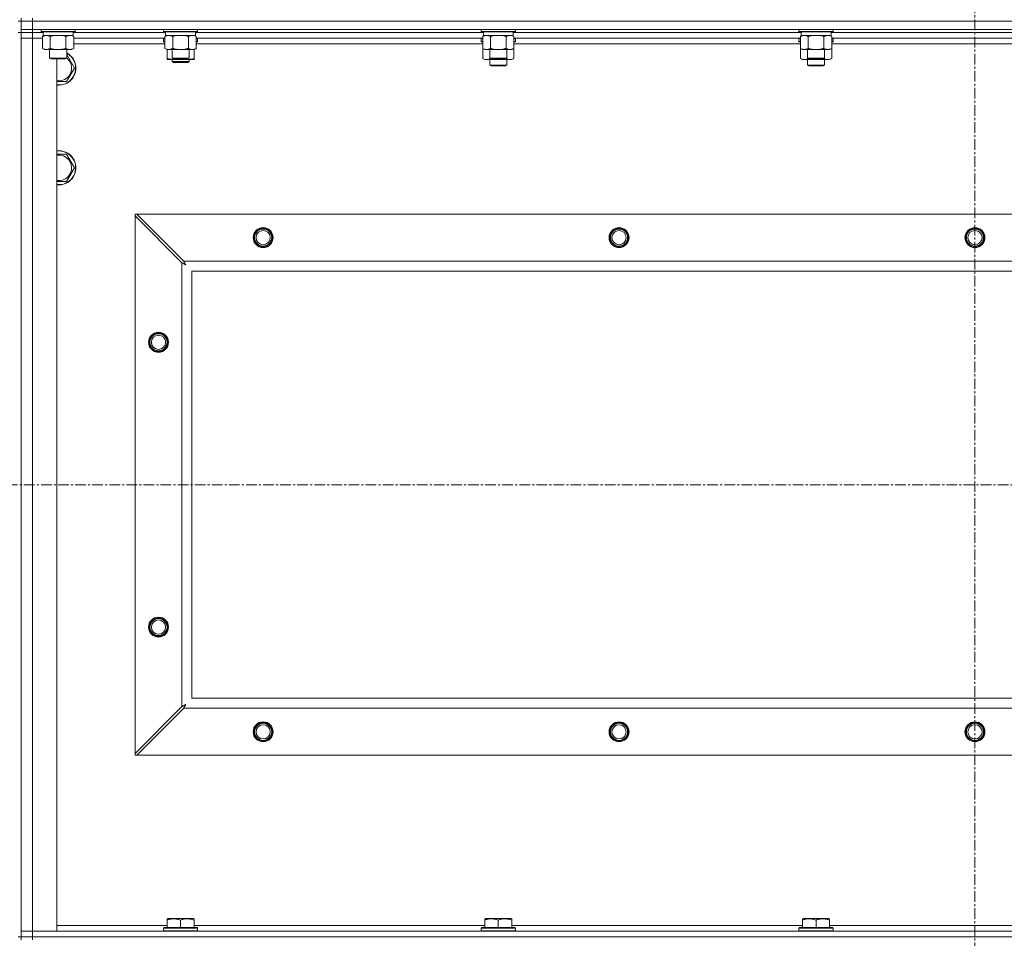
# Model space of a CAD drawing. Units: millimetres. Extents: x 0 to 30573, y -7 to 21000.
# Drawn here: x 26516 to 27207, y 15240 to 15885 of the extents above; entities that cross this region are included whole.
import ezdxf

# ---------------------------------------------------------------- set-up
doc = ezdxf.new("R2010")
doc.units = ezdxf.units.MM
doc.linetypes.add('K5LT_AXLED', pattern=[12, 7.5, -1.5, 1.5, -1.5])
doc.linetypes.add('K5LT_THIN', pattern=[0])
for name, color, linetype, true_color in [('OSI', 2, 'Continuous', 0xffff00), ('R', 1, 'Continuous', 0xff0000), ('WELDING', 7, 'Continuous', 0xffffff)]:
    doc.layers.add(name, color=color, linetype=linetype, true_color=true_color)

msp = doc.modelspace()

# ---------------------------------------------------------------- linework, layer by layer
at = {"layer": 'OSI', "color": 30, "linetype": 'K5LT_AXLED', "lineweight": 18, "true_color": 0xff8000}
for p, q in [((27186.63, 16496.86), (27186.63, 12872.79)), ((19786.63, 15558.29), (27876.63, 15558.29))]:
    msp.add_line(p, q, dxfattribs=at)
at = {"layer": 'R', "color": 7, "linetype": 'K5LT_THIN', "lineweight": 18}
for p, q in [((26514.63, 15883.79), (26516.63, 15883.79)), ((26516.63, 15885.79), (26516.63, 15883.79)), ((26524.63, 15883.79), (26516.63, 15883.79)), ((26516.63, 15877.79), (26516.63, 15883.79)), ((26516.63, 15883.79), (26524.63, 15883.79)), ((26524.63, 15885.79), (26524.63, 15883.79)), ((27848.63, 15883.79), (26524.63, 15883.79)), ((26524.63, 15883.79), (27848.63, 15883.79)), ((26524.63, 15877.79), (26524.63, 15883.79)), ((26516.63, 15875.79), (26514.63, 15875.79)), ((26516.63, 15877.79), (26516.63, 15875.79)), ((26524.63, 15877.79), (26516.63, 15877.79)), ((26524.63, 15875.79), (26516.63, 15875.79)), ((26516.63, 15875.79), (26524.63, 15875.79)), ((26516.63, 15875.79), (26516.63, 15871.79)), ((26516.63, 15240.79), (26516.63, 15875.79)), ((26524.63, 15877.79), (27848.63, 15877.79)), ((26524.63, 15877.79), (26524.63, 15875.79)), ((26524.63, 15875.79), (26524.63, 15871.79)), ((26532.13, 15875.79), (26524.63, 15875.79)), ((26532.13, 15875.79), (26524.63, 15875.79)), ((26530.63, 15877.79), (26530.63, 15876.59)), ((26530.63, 15876.59), (26530.8, 15876.29)), ((26532.24, 15876.59), (26530.63, 15876.59)), ((26532.39, 15876.29), (26530.8, 15876.29)), ((26531.66, 15872.94), (26533.13, 15873.79)), ((26531.66, 15872.94), (26531.66, 15864.64)), ((26532.13, 15876.29), (26532.13, 15873.79)), ((26553.13, 15873.79), (26532.13, 15873.79)), ((26554.63, 15876.59), (26532.24, 15876.59)), ((26554.46, 15876.29), (26532.39, 15876.29)), ((26537.15, 15872.94), (26537.15, 15864.64)), ((26548.12, 15872.94), (26548.12, 15864.64)), ((26553.6, 15872.94), (26552.13, 15873.79)), ((26553.13, 15876.29), (26553.13, 15873.79)), ((26618.13, 15875.79), (26553.13, 15875.79)), ((26618.13, 15875.79), (26553.13, 15875.79)), ((26553.6, 15872.94), (26553.6, 15864.64)), ((26554.63, 15876.59), (26554.46, 15876.29)), ((26554.63, 15877.79), (26554.63, 15876.59)), ((26616.63, 15877.79), (26616.63, 15876.59)), ((26616.63, 15876.59), (26616.8, 15876.29)), ((26618.24, 15876.59), (26616.63, 15876.59)), ((26618.39, 15876.29), (26616.8, 15876.29)), ((26617.66, 15872.94), (26619.13, 15873.79)), ((26617.66, 15872.94), (26617.66, 15864.64)), ((26618.13, 15876.29), (26618.13, 15873.79)), ((26639.13, 15873.79), (26618.13, 15873.79)), ((26640.63, 15876.59), (26618.24, 15876.59)), ((26640.46, 15876.29), (26618.39, 15876.29)), ((26623.15, 15872.94), (26623.15, 15864.64)), ((26634.12, 15872.94), (26634.12, 15864.64)), ((26639.6, 15872.94), (26638.13, 15873.79)), ((26639.13, 15876.29), (26639.13, 15873.79)), ((26841.33, 15875.79), (26639.13, 15875.79)), ((26841.33, 15875.79), (26639.13, 15875.79)), ((26639.6, 15872.94), (26639.6, 15864.64)), ((26640.63, 15876.59), (26640.46, 15876.29)), ((26640.63, 15877.79), (26640.63, 15876.59)), ((26839.83, 15877.79), (26839.83, 15876.59)), ((26839.83, 15876.59), (26840, 15876.29)), ((26841.44, 15876.59), (26839.83, 15876.59)), ((26841.59, 15876.29), (26840, 15876.29)), ((26840.86, 15872.94), (26842.33, 15873.79)), ((26840.86, 15872.94), (26840.86, 15864.64)), ((26841.33, 15876.29), (26841.33, 15873.79)), ((26862.33, 15873.79), (26841.33, 15873.79)), ((26863.83, 15876.59), (26841.44, 15876.59)), ((26863.66, 15876.29), (26841.59, 15876.29)), ((26846.35, 15872.94), (26846.35, 15864.64)), ((26857.32, 15872.94), (26857.32, 15864.64)), ((26862.8, 15872.94), (26861.33, 15873.79)), ((26862.33, 15876.29), (26862.33, 15873.79)), ((27064.53, 15875.79), (26862.33, 15875.79)), ((27064.53, 15875.79), (26862.33, 15875.79)), ((26862.8, 15872.94), (26862.8, 15864.64)), ((26863.83, 15876.59), (26863.66, 15876.29)), ((26863.83, 15877.79), (26863.83, 15876.59)), ((27063.03, 15877.79), (27063.03, 15876.59)), ((27063.03, 15876.59), (27063.2, 15876.29)), ((27064.64, 15876.59), (27063.03, 15876.59)), ((27064.79, 15876.29), (27063.2, 15876.29)), ((27064.06, 15872.94), (27065.53, 15873.79)), ((27064.06, 15872.94), (27064.06, 15864.64)), ((27064.53, 15876.29), (27064.53, 15873.79)), ((27085.53, 15873.79), (27064.53, 15873.79)), ((27087.03, 15876.59), (27064.64, 15876.59)), ((27086.86, 15876.29), (27064.79, 15876.29)), ((27069.55, 15872.94), (27069.55, 15864.64)), ((27080.52, 15872.94), (27080.52, 15864.64)), ((27086, 15872.94), (27084.53, 15873.79)), ((27085.53, 15876.29), (27085.53, 15873.79)), ((27287.73, 15875.79), (27085.53, 15875.79)), ((27287.73, 15875.79), (27085.53, 15875.79)), ((27086, 15872.94), (27086, 15864.64)), ((27087.03, 15876.59), (27086.86, 15876.29)), ((27087.03, 15877.79), (27087.03, 15876.59)), ((26516.63, 15244.79), (26516.63, 15871.79)), ((26516.63, 15871.79), (26524.63, 15871.79)), ((26524.63, 15871.79), (26516.63, 15871.79)), ((26524.63, 15871.79), (26524.63, 15244.79)), ((26524.63, 15871.79), (26531.66, 15871.79)), ((26531.66, 15871.79), (26524.63, 15871.79)), ((26617.66, 15871.79), (26553.6, 15871.79)), ((26617.66, 15867.79), (26553.6, 15867.79)), ((26616.63, 15871.49), (26616.8, 15871.79)), ((26616.63, 15869.59), (26616.63, 15871.49)), ((26616.63, 15871.49), (26617.66, 15871.49)), ((26616.63, 15869.59), (26616.8, 15869.29)), ((26616.63, 15869.59), (26617.66, 15869.59)), ((26616.8, 15869.29), (26617.66, 15869.29)), ((26840.86, 15871.79), (26639.6, 15871.79)), ((26639.6, 15871.49), (26640.63, 15871.49)), ((26639.6, 15869.59), (26640.63, 15869.59)), ((26639.6, 15869.29), (26640.46, 15869.29)), ((26840.86, 15867.79), (26639.6, 15867.79)), ((26640.63, 15871.49), (26640.46, 15871.79)), ((26640.63, 15869.59), (26640.46, 15869.29)), ((26640.63, 15869.59), (26640.63, 15871.49)), ((26839.83, 15871.49), (26840, 15871.79)), ((26839.83, 15871.49), (26839.83, 15869.59)), ((26840.86, 15871.49), (26839.83, 15871.49)), ((26839.83, 15869.59), (26840, 15869.29)), ((26840.86, 15869.59), (26839.83, 15869.59)), ((26840.86, 15869.29), (26840, 15869.29)), ((27064.06, 15871.79), (26862.8, 15871.79)), ((26863.83, 15871.49), (26862.8, 15871.49)), ((26863.83, 15869.59), (26862.8, 15869.59)), ((26863.66, 15869.29), (26862.8, 15869.29)), ((27064.06, 15867.79), (26862.8, 15867.79)), ((26863.83, 15871.49), (26863.66, 15871.79)), ((26863.83, 15869.59), (26863.66, 15869.29)), ((26863.83, 15871.49), (26863.83, 15869.59)), ((27063.03, 15871.49), (27063.2, 15871.79)), ((27063.03, 15871.49), (27063.03, 15869.59)), ((27064.06, 15871.49), (27063.03, 15871.49)), ((27063.03, 15869.59), (27063.2, 15869.29)), ((27064.06, 15869.59), (27063.03, 15869.59)), ((27064.06, 15869.29), (27063.2, 15869.29)), ((27287.26, 15871.79), (27086, 15871.79)), ((27087.03, 15871.49), (27086, 15871.49)), ((27087.03, 15869.59), (27086, 15869.59)), ((27086.86, 15869.29), (27086, 15869.29)), ((27287.26, 15867.79), (27086, 15867.79)), ((27087.03, 15871.49), (27086.86, 15871.79)), ((27087.03, 15869.59), (27086.86, 15869.29)), ((27087.03, 15871.49), (27087.03, 15869.59)), ((26531.66, 15864.64), (26533.13, 15863.79)), ((26550.86, 15863.79), (26533.13, 15863.79)), ((26536.63, 15863.79), (26536.63, 15857.86)), ((26548.63, 15863.79), (26548.63, 15857.86)), ((26552.13, 15863.79), (26550.86, 15863.79)), ((26553.6, 15864.64), (26552.13, 15863.79)), ((26617.66, 15864.64), (26619.13, 15863.79)), ((26619.13, 15857.64), (26619.13, 15863.79)), ((26636.86, 15863.79), (26619.13, 15863.79)), ((26622.63, 15863.79), (26622.63, 15857.86)), ((26634.63, 15863.79), (26634.63, 15857.86)), ((26638.13, 15863.79), (26636.86, 15863.79)), ((26639.6, 15864.64), (26638.13, 15863.79)), ((26638.13, 15857.64), (26638.13, 15863.79)), ((26840.86, 15864.64), (26840.86, 15857.64)), ((26840.86, 15864.64), (26842.33, 15863.79)), ((26860.06, 15863.79), (26842.33, 15863.79)), ((26845.83, 15863.79), (26845.83, 15857.86)), ((26857.83, 15863.79), (26857.83, 15857.86)), ((26861.33, 15863.79), (26860.06, 15863.79)), ((26862.8, 15864.64), (26861.33, 15863.79)), ((26862.8, 15864.64), (26862.8, 15857.64)), ((27064.06, 15864.64), (27065.53, 15863.79)), ((27064.06, 15864.64), (27064.06, 15857.64)), ((27083.26, 15863.79), (27065.53, 15863.79)), ((27069.03, 15863.79), (27069.03, 15857.86)), ((27081.03, 15863.79), (27081.03, 15857.86)), ((27084.53, 15863.79), (27083.26, 15863.79)), ((27086, 15864.64), (27084.53, 15863.79)), ((27086, 15864.64), (27086, 15857.64)), ((26536.63, 15857.86), (26537.63, 15857.29)), ((26537.44, 15857.86), (26536.63, 15857.86)), ((26548.63, 15857.86), (26537.44, 15857.86)), ((26538.3, 15857.29), (26537.63, 15857.29)), ((26547.63, 15857.29), (26538.3, 15857.29)), ((26541.63, 15857.29), (26541.63, 15244.79)), ((26548.63, 15857.86), (26547.63, 15857.29)), ((26619.13, 15856.79), (26619.13, 15857.64)), ((26623.88, 15856.79), (26619.13, 15856.79)), ((26622.63, 15857.86), (26623.63, 15857.29)), ((26623.44, 15857.86), (26622.63, 15857.86)), ((26622.63, 15856.79), (26622.63, 15855.36)), ((26622.63, 15855.36), (26623.63, 15854.79)), ((26628.63, 15855.36), (26622.63, 15855.36)), ((26634.63, 15857.86), (26623.44, 15857.86)), ((26624.3, 15857.29), (26623.63, 15857.29)), ((26628.63, 15854.79), (26623.63, 15854.79)), ((26633.38, 15856.79), (26623.88, 15856.79)), ((26633.63, 15857.29), (26624.3, 15857.29)), ((26634.63, 15855.36), (26628.63, 15855.36)), ((26633.63, 15854.79), (26628.63, 15854.79)), ((26638.13, 15856.79), (26633.38, 15856.79)), ((26634.63, 15857.86), (26633.63, 15857.29)), ((26634.63, 15855.36), (26633.63, 15854.79)), ((26634.63, 15856.79), (26634.63, 15855.36)), ((26638.13, 15857.64), (26638.13, 15856.79)), ((26840.86, 15857.64), (26842.33, 15856.79)), ((26851.83, 15856.79), (26842.33, 15856.79)), ((26845.83, 15857.86), (26846.83, 15857.29)), ((26846.64, 15857.86), (26845.83, 15857.86)), ((26845.83, 15856.79), (26845.83, 15852.86)), ((26857.83, 15852.86), (26845.83, 15852.86)), ((26845.83, 15852.86), (26846.83, 15852.29)), ((26857.83, 15857.86), (26846.64, 15857.86)), ((26847.5, 15857.29), (26846.83, 15857.29)), ((26856.83, 15852.29), (26846.83, 15852.29)), ((26856.83, 15857.29), (26847.5, 15857.29)), ((26861.33, 15856.79), (26851.83, 15856.79)), ((26857.83, 15857.86), (26856.83, 15857.29)), ((26857.83, 15852.86), (26856.83, 15852.29)), ((26857.83, 15856.79), (26857.83, 15852.86)), ((26862.8, 15857.64), (26861.33, 15856.79)), ((27064.06, 15857.64), (27065.53, 15856.79)), ((27075.03, 15856.79), (27065.53, 15856.79)), ((27069.03, 15857.86), (27070.03, 15857.29)), ((27069.84, 15857.86), (27069.03, 15857.86)), ((27069.03, 15856.79), (27069.03, 15852.86)), ((27081.03, 15852.86), (27069.03, 15852.86)), ((27069.03, 15852.86), (27070.03, 15852.29)), ((27081.03, 15857.86), (27069.84, 15857.86)), ((27070.7, 15857.29), (27070.03, 15857.29)), ((27080.03, 15852.29), (27070.03, 15852.29)), ((27080.03, 15857.29), (27070.7, 15857.29)), ((27084.53, 15856.79), (27075.03, 15856.79)), ((27081.03, 15857.86), (27080.03, 15857.29)), ((27081.03, 15852.86), (27080.03, 15852.29)), ((27081.03, 15856.79), (27081.03, 15852.86)), ((27086, 15857.64), (27084.53, 15856.79)), ((26554.1, 15850.79), (26548.62, 15841.29)), ((26548.62, 15841.29), (26543.13, 15841.29)), ((26548.62, 15790.29), (26554.1, 15780.79)), ((26554.1, 15780.79), (26548.62, 15771.29)), ((26548.62, 15771.29), (26543.13, 15771.29)), ((26596.63, 15748.29), (26597.85, 15748.29)), ((26596.63, 15747.07), (26596.63, 15748.29)), ((26630.85, 15715.29), (26597.85, 15748.29)), ((26597.85, 15748.29), (27775.42, 15748.29)), ((26596.63, 15369.5), (26596.63, 15747.07)), ((26596.63, 15747.07), (26629.63, 15714.07)), ((26629.63, 15402.5), (26629.63, 15714.07)), ((26630.85, 15715.29), (27742.42, 15715.29)), ((27736.63, 15708.29), (26636.63, 15708.29)), ((26636.63, 15708.29), (26636.63, 15408.29)), ((26629.63, 15402.5), (26596.63, 15369.5)), ((26636.63, 15408.29), (27736.63, 15408.29)), ((26597.85, 15368.29), (26630.85, 15401.29)), ((27742.42, 15401.29), (26630.85, 15401.29)), ((26596.63, 15368.29), (26596.63, 15369.5)), ((26597.85, 15368.29), (26596.63, 15368.29)), ((27775.42, 15368.29), (26597.85, 15368.29)), ((26619.13, 15253.48), (26619.66, 15253.79)), ((26619.13, 15252.63), (26619.13, 15253.48)), ((26619.13, 15252.63), (26619.13, 15247.29)), ((26637.6, 15253.79), (26619.66, 15253.79)), ((26628.63, 15252.63), (26628.63, 15247.29)), ((26638.13, 15253.48), (26637.6, 15253.79)), ((26638.13, 15253.48), (26638.13, 15252.63)), ((26638.13, 15252.63), (26638.13, 15247.29)), ((26842.33, 15253.48), (26842.86, 15253.79)), ((26842.33, 15252.63), (26842.33, 15253.48)), ((26842.33, 15252.63), (26842.33, 15247.29)), ((26860.8, 15253.79), (26842.86, 15253.79)), ((26851.83, 15252.63), (26851.83, 15247.29)), ((26861.33, 15253.48), (26860.8, 15253.79)), ((26861.33, 15253.48), (26861.33, 15252.63)), ((26861.33, 15252.63), (26861.33, 15247.29)), ((27065.53, 15253.48), (27066.06, 15253.79)), ((27065.53, 15252.63), (27065.53, 15253.48)), ((27065.53, 15252.63), (27065.53, 15247.29)), ((27084, 15253.79), (27066.06, 15253.79)), ((27075.03, 15252.63), (27075.03, 15247.29)), ((27084.53, 15253.48), (27084, 15253.79)), ((27084.53, 15253.48), (27084.53, 15252.63)), ((27084.53, 15252.63), (27084.53, 15247.29)), ((26524.63, 15244.79), (26516.63, 15244.79)), ((26516.63, 15244.79), (26524.63, 15244.79)), ((26516.63, 15240.79), (26516.63, 15244.79)), ((26541.63, 15244.79), (26524.63, 15244.79)), ((26524.63, 15244.79), (27848.63, 15244.79)), ((26524.63, 15240.79), (26524.63, 15244.79)), ((26541.63, 15248.79), (26619.13, 15248.79)), ((26616.63, 15246.99), (26616.8, 15247.29)), ((26616.63, 15246.99), (26616.63, 15245.09)), ((26640.63, 15246.99), (26616.63, 15246.99)), ((26640.63, 15245.09), (26616.63, 15245.09)), ((26616.63, 15245.09), (26616.8, 15244.79)), ((26640.46, 15247.29), (26616.8, 15247.29)), ((26638.13, 15248.79), (26842.33, 15248.79)), ((26640.63, 15246.99), (26640.46, 15247.29)), ((26640.63, 15245.09), (26640.46, 15244.79)), ((26640.63, 15246.99), (26640.63, 15245.09)), ((26839.83, 15246.99), (26840, 15247.29)), ((26839.83, 15246.99), (26839.83, 15245.09)), ((26863.83, 15246.99), (26839.83, 15246.99)), ((26863.83, 15245.09), (26839.83, 15245.09)), ((26839.83, 15245.09), (26840, 15244.79)), ((26863.66, 15247.29), (26840, 15247.29)), ((26861.33, 15248.79), (27065.53, 15248.79)), ((26863.83, 15246.99), (26863.66, 15247.29)), ((26863.83, 15245.09), (26863.66, 15244.79)), ((26863.83, 15246.99), (26863.83, 15245.09)), ((27063.03, 15246.99), (27063.2, 15247.29)), ((27063.03, 15246.99), (27063.03, 15245.09)), ((27087.03, 15246.99), (27063.03, 15246.99)), ((27087.03, 15245.09), (27063.03, 15245.09)), ((27063.03, 15245.09), (27063.2, 15244.79)), ((27086.86, 15247.29), (27063.2, 15247.29)), ((27084.53, 15248.79), (27288.73, 15248.79)), ((27087.03, 15246.99), (27086.86, 15247.29)), ((27087.03, 15245.09), (27086.86, 15244.79)), ((27087.03, 15246.99), (27087.03, 15245.09)), ((26516.63, 15240.79), (26514.63, 15240.79)), ((26516.63, 15240.79), (26516.63, 15238.79)), ((26516.63, 15240.79), (26524.63, 15240.79)), ((26524.63, 15240.79), (26516.63, 15240.79)), ((27848.63, 15240.79), (26524.63, 15240.79)), ((26524.63, 15240.79), (26524.63, 15238.79)), ((26524.63, 15240.79), (27848.63, 15240.79))]:
    msp.add_line(p, q, dxfattribs=at)
for centre, radius in [((26686.63, 15731.79), 7), ((26686.63, 15731.79), 6.5), ((26686.63, 15731.79), 6), ((26686.63, 15731.79), 5), ((26936.63, 15731.79), 7), ((26936.63, 15731.79), 6.5), ((26936.63, 15731.79), 6), ((26936.63, 15731.79), 5), ((27186.63, 15731.79), 7), ((27186.63, 15731.79), 6.5), ((27186.63, 15731.79), 6), ((27186.63, 15731.79), 5), ((26613.13, 15658.29), 7), ((26613.13, 15658.29), 6.5), ((26613.13, 15658.29), 6), ((26613.13, 15658.29), 5), ((26613.13, 15458.29), 7), ((26613.13, 15458.29), 6.5), ((26613.13, 15458.29), 6), ((26613.13, 15458.29), 5), ((26686.63, 15384.79), 7), ((26686.63, 15384.79), 6.5), ((26686.63, 15384.79), 6), ((26686.63, 15384.79), 5), ((26936.63, 15384.79), 7), ((26936.63, 15384.79), 6.5), ((26936.63, 15384.79), 6), ((26936.63, 15384.79), 5), ((27186.63, 15384.79), 7), ((27186.63, 15384.79), 6.5), ((27186.63, 15384.79), 6), ((27186.63, 15384.79), 5)]:
    msp.add_circle(centre, radius, dxfattribs=at)
for centre, radius, start, end in [((26543.13, 15850.79), 12, 270, 62.72039), ((26543.13, 15850.79), 11.83, 270, 62.28682), ((26543.13, 15850.79), 8.97, 270, 52.19441), ((26543.13, 15850.79), 8.97, 260.37625, 270), ((26543.13, 15850.79), 11.83, 262.71351, 270), ((26543.13, 15850.79), 12, 262.81924, 270), ((26543.13, 15780.79), 12, 270, 97.18076), ((26543.13, 15780.79), 11.83, 270, 97.28649), ((26543.13, 15780.79), 8.97, 270, 99.62375), ((26543.13, 15780.79), 8.97, 260.37625, 270), ((26543.13, 15780.79), 11.83, 262.71351, 270), ((26543.13, 15780.79), 12, 262.81924, 270)]:
    msp.add_arc(centre, radius, start, end, dxfattribs=at)
at = {"layer": 'WELDING', "color": 7, "linetype": 'K5LT_THIN', "lineweight": 18}
for p, q in [((26538.95, 15873.39), (26537.15, 15872.94)), ((26540.78, 15873.68), (26538.95, 15873.39)), ((26542.63, 15873.79), (26540.78, 15873.68)), ((26544.48, 15873.68), (26542.63, 15873.79)), ((26546.32, 15873.39), (26544.48, 15873.68)), ((26548.12, 15872.94), (26546.32, 15873.39)), ((26551.78, 15873.68), (26550.86, 15873.79)), ((26552.7, 15873.39), (26551.78, 15873.68)), ((26553.6, 15872.94), (26552.7, 15873.39)), ((26624.95, 15873.39), (26623.15, 15872.94)), ((26626.78, 15873.68), (26624.95, 15873.39)), ((26628.63, 15873.79), (26626.78, 15873.68)), ((26630.48, 15873.68), (26628.63, 15873.79)), ((26632.32, 15873.39), (26630.48, 15873.68)), ((26634.12, 15872.94), (26632.32, 15873.39)), ((26637.78, 15873.68), (26636.86, 15873.79)), ((26638.7, 15873.39), (26637.78, 15873.68)), ((26639.6, 15872.94), (26638.7, 15873.39)), ((26848.15, 15873.39), (26846.35, 15872.94)), ((26849.98, 15873.68), (26848.15, 15873.39)), ((26851.83, 15873.79), (26849.98, 15873.68)), ((26853.68, 15873.68), (26851.83, 15873.79)), ((26855.52, 15873.39), (26853.68, 15873.68)), ((26857.32, 15872.94), (26855.52, 15873.39)), ((26860.98, 15873.68), (26860.06, 15873.79)), ((26861.9, 15873.39), (26860.98, 15873.68)), ((26862.8, 15872.94), (26861.9, 15873.39)), ((27071.35, 15873.39), (27069.55, 15872.94)), ((27073.18, 15873.68), (27071.35, 15873.39)), ((27075.03, 15873.79), (27073.18, 15873.68)), ((27076.88, 15873.68), (27075.03, 15873.79)), ((27078.72, 15873.39), (27076.88, 15873.68)), ((27080.52, 15872.94), (27078.72, 15873.39)), ((27084.18, 15873.68), (27083.26, 15873.79)), ((27085.1, 15873.39), (27084.18, 15873.68)), ((27086, 15872.94), (27085.1, 15873.39)), ((26548.63, 15860.26), (26554.1, 15850.79)), ((26623.88, 15856.79), (26625.09, 15856.85)), ((26625.09, 15856.85), (26626.29, 15857.02)), ((26626.29, 15857.02), (26627.47, 15857.29)), ((26629.79, 15857.29), (26630.98, 15857.02)), ((26630.98, 15857.02), (26632.17, 15856.85)), ((26632.17, 15856.85), (26633.38, 15856.79)), ((26840.86, 15857.64), (26842.66, 15856.9)), ((26842.66, 15856.9), (26844.49, 15856.88)), ((26844.49, 15856.88), (26846.29, 15857.6)), ((26847.68, 15857.29), (26849.05, 15857.02)), ((26849.05, 15857.02), (26850.44, 15856.85)), ((26850.44, 15856.85), (26851.83, 15856.79)), ((26851.83, 15856.79), (26853.22, 15856.85)), ((26853.22, 15856.85), (26854.61, 15857.02)), ((26854.61, 15857.02), (26855.98, 15857.29)), ((26857.38, 15857.6), (26859.17, 15856.88)), ((26859.17, 15856.88), (26861.01, 15856.9)), ((26861.01, 15856.9), (26862.8, 15857.64)), ((27064.06, 15857.64), (27065.86, 15856.9)), ((27065.86, 15856.9), (27067.69, 15856.88)), ((27067.69, 15856.88), (27069.49, 15857.6)), ((27070.88, 15857.29), (27072.25, 15857.02)), ((27072.25, 15857.02), (27073.64, 15856.85)), ((27073.64, 15856.85), (27075.03, 15856.79)), ((27075.03, 15856.79), (27076.42, 15856.85)), ((27076.42, 15856.85), (27077.81, 15857.02)), ((27077.81, 15857.02), (27079.18, 15857.29)), ((27080.58, 15857.6), (27082.37, 15856.88)), ((27082.37, 15856.88), (27084.21, 15856.9)), ((27084.21, 15856.9), (27086, 15857.64)), ((26543.13, 15841.29), (26541.63, 15841.29)), ((26541.63, 15790.29), (26548.62, 15790.29)), ((26543.13, 15771.29), (26541.63, 15771.29)), ((26629.63, 15714.07), (26630.04, 15713.86)), ((26630.04, 15713.86), (26630.18, 15713.78)), ((26630.18, 15713.78), (26630.19, 15713.78)), ((26630.19, 15713.78), (26630.22, 15713.76)), ((26630.22, 15713.76), (26630.27, 15713.74)), ((26630.27, 15713.74), (26630.37, 15713.68)), ((26630.37, 15713.68), (26630.57, 15713.58)), ((26630.57, 15713.58), (26630.72, 15713.5)), ((26630.72, 15713.5), (26630.73, 15713.49)), ((26630.73, 15713.49), (26630.75, 15713.48)), ((26630.75, 15713.48), (26630.8, 15713.45)), ((26630.8, 15713.45), (26630.9, 15713.4)), ((26630.93, 15715.12), (26630.85, 15715.29)), ((26630.9, 15713.4), (26631.09, 15713.3)), ((26631.03, 15714.94), (26630.93, 15715.12)), ((26631.08, 15714.84), (26631.03, 15714.94)), ((26631.11, 15714.79), (26631.08, 15714.84)), ((26631.12, 15714.77), (26631.11, 15714.79)), ((26631.13, 15714.75), (26631.12, 15714.77)), ((26631.22, 15714.59), (26631.13, 15714.75)), ((26631.32, 15714.4), (26631.22, 15714.59)), ((26631.37, 15714.3), (26631.32, 15714.4)), ((26631.39, 15714.25), (26631.37, 15714.3)), ((26631.41, 15714.23), (26631.39, 15714.25)), ((26631.41, 15714.22), (26631.41, 15714.23)), ((26631.5, 15714.05), (26631.41, 15714.22)), ((26631.6, 15713.86), (26631.5, 15714.05)), ((26631.66, 15713.77), (26631.6, 15713.86)), ((26631.68, 15713.72), (26631.66, 15713.77)), ((26631.69, 15713.7), (26631.68, 15713.72)), ((26631.7, 15713.68), (26631.69, 15713.7)), ((26631.79, 15713.51), (26631.7, 15713.68)), ((26631.89, 15713.33), (26631.79, 15713.51)), ((26631.09, 15713.3), (26631.25, 15713.21)), ((26631.25, 15713.21), (26631.26, 15713.21)), ((26631.26, 15713.21), (26631.28, 15713.2)), ((26631.28, 15713.2), (26631.33, 15713.17)), ((26631.33, 15713.17), (26631.42, 15713.12)), ((26631.42, 15713.12), (26631.6, 15713.02)), ((26631.6, 15713.02), (26631.77, 15712.93)), ((26631.77, 15712.93), (26631.78, 15712.92)), ((26631.78, 15712.92), (26631.8, 15712.91)), ((26631.8, 15712.91), (26631.85, 15712.89)), ((26631.85, 15712.89), (26631.94, 15712.84)), ((26631.94, 15713.24), (26631.89, 15713.33)), ((26631.97, 15713.2), (26631.94, 15713.24)), ((26631.94, 15712.84), (26632.11, 15712.74)), ((26631.98, 15713.17), (26631.97, 15713.2)), ((26631.98, 15713.16), (26631.98, 15713.17)), ((26632.27, 15712.65), (26631.98, 15713.16)), ((26632.11, 15712.74), (26632.27, 15712.65)), ((26629.8, 15402.59), (26629.63, 15402.5)), ((26629.98, 15402.68), (26629.8, 15402.59)), ((26630.08, 15402.74), (26629.98, 15402.68)), ((26630.13, 15402.77), (26630.08, 15402.74)), ((26630.15, 15402.78), (26630.13, 15402.77)), ((26630.17, 15402.79), (26630.15, 15402.78)), ((26630.33, 15402.87), (26630.17, 15402.79)), ((26630.52, 15402.97), (26630.33, 15402.87)), ((26630.62, 15403.03), (26630.52, 15402.97)), ((26630.67, 15403.05), (26630.62, 15403.03)), ((26630.69, 15403.06), (26630.67, 15403.05)), ((26630.7, 15403.07), (26630.69, 15403.06)), ((26630.87, 15403.16), (26630.7, 15403.07)), ((26631.06, 15403.26), (26630.87, 15403.16)), ((26631.15, 15403.31), (26631.06, 15403.26)), ((26631.2, 15403.34), (26631.15, 15403.31)), ((26631.22, 15403.35), (26631.2, 15403.34)), ((26631.24, 15403.35), (26631.22, 15403.35)), ((26631.41, 15403.45), (26631.24, 15403.35)), ((26631.24, 15402.02), (26631.34, 15402.23)), ((26631.34, 15402.23), (26631.42, 15402.37)), ((26631.59, 15403.55), (26631.41, 15403.45)), ((26631.42, 15402.37), (26631.43, 15402.38)), ((26631.43, 15402.38), (26631.44, 15402.41)), ((26631.44, 15402.41), (26631.47, 15402.46)), ((26631.47, 15402.46), (26631.52, 15402.55)), ((26631.52, 15402.55), (26631.62, 15402.74)), ((26631.68, 15403.6), (26631.59, 15403.55)), ((26631.62, 15402.74), (26631.71, 15402.9)), ((26631.72, 15403.62), (26631.68, 15403.6)), ((26631.71, 15402.91), (26631.72, 15402.94)), ((26631.71, 15402.9), (26631.71, 15402.91)), ((26631.75, 15403.63), (26631.72, 15403.62)), ((26631.72, 15402.94), (26631.75, 15402.98)), ((26631.76, 15403.64), (26631.75, 15403.63)), ((26631.75, 15402.98), (26631.8, 15403.08)), ((26632.27, 15403.93), (26631.76, 15403.64)), ((26631.8, 15403.08), (26631.9, 15403.26)), ((26631.9, 15403.26), (26631.99, 15403.42)), ((26631.99, 15403.42), (26632, 15403.44)), ((26632, 15403.44), (26632.01, 15403.46)), ((26632.01, 15403.46), (26632.03, 15403.5)), ((26632.03, 15403.5), (26632.08, 15403.59)), ((26632.08, 15403.59), (26632.18, 15403.77)), ((26632.18, 15403.77), (26632.27, 15403.93)), ((26630.85, 15401.29), (26631.06, 15401.7)), ((26631.06, 15401.7), (26631.14, 15401.83)), ((26631.14, 15401.85), (26631.16, 15401.87)), ((26631.14, 15401.83), (26631.14, 15401.85)), ((26631.16, 15401.87), (26631.18, 15401.92)), ((26631.18, 15401.92), (26631.24, 15402.02))]:
    msp.add_line(p, q, dxfattribs=at)
for points, knots in [([(26534.4, 15873.79), (26534.28, 15873.79), (26534.03, 15873.78), (26533.66, 15873.73), (26533.29, 15873.64), (26532.83, 15873.5), (26532.29, 15873.28), (26531.87, 15873.06), (26531.66, 15872.94)], [0, 0, 0, 0, 1.192024, 2.404251, 3.60809, 4.765234, 6.955738, 9, 9, 9, 9]), ([(26537.15, 15872.94), (26536.86, 15873.1), (26536.42, 15873.33), (26535.86, 15873.54), (26535.48, 15873.65), (26535.12, 15873.73), (26534.76, 15873.78), (26534.52, 15873.79), (26534.4, 15873.79)], [0, 0, 0, 0, 2.905563, 4.375924, 5.511195, 6.679161, 7.850161, 9, 9, 9, 9]), ([(26550.86, 15873.79), (26550.67, 15873.79), (26550.36, 15873.77), (26549.87, 15873.68), (26549.35, 15873.53), (26548.74, 15873.28), (26548.32, 15873.06), (26548.12, 15872.94)], [0, 0, 0, 0, 1.597458, 2.676777, 4.235764, 6.182879, 8, 8, 8, 8]), ([(26620.4, 15873.79), (26620.28, 15873.79), (26620.03, 15873.78), (26619.66, 15873.73), (26619.29, 15873.64), (26618.83, 15873.5), (26618.29, 15873.28), (26617.87, 15873.06), (26617.66, 15872.94)], [0, 0, 0, 0, 1.192024, 2.404251, 3.60809, 4.765234, 6.955738, 9, 9, 9, 9]), ([(26623.15, 15872.94), (26622.86, 15873.1), (26622.42, 15873.33), (26621.86, 15873.54), (26621.48, 15873.65), (26621.12, 15873.73), (26620.76, 15873.78), (26620.52, 15873.79), (26620.4, 15873.79)], [0, 0, 0, 0, 2.905563, 4.375924, 5.511195, 6.679161, 7.850161, 9, 9, 9, 9]), ([(26636.86, 15873.79), (26636.67, 15873.79), (26636.36, 15873.77), (26635.87, 15873.68), (26635.35, 15873.53), (26634.74, 15873.28), (26634.32, 15873.06), (26634.12, 15872.94)], [0, 0, 0, 0, 1.597458, 2.676777, 4.235764, 6.182879, 8, 8, 8, 8]), ([(26843.6, 15873.79), (26843.48, 15873.79), (26843.23, 15873.78), (26842.86, 15873.73), (26842.49, 15873.64), (26842.03, 15873.5), (26841.49, 15873.28), (26841.07, 15873.06), (26840.86, 15872.94)], [0, 0, 0, 0, 1.192024, 2.404251, 3.60809, 4.765234, 6.955738, 9, 9, 9, 9]), ([(26846.35, 15872.94), (26846.06, 15873.1), (26845.62, 15873.33), (26845.06, 15873.54), (26844.68, 15873.65), (26844.32, 15873.73), (26843.96, 15873.78), (26843.72, 15873.79), (26843.6, 15873.79)], [0, 0, 0, 0, 2.905563, 4.375924, 5.511195, 6.679161, 7.850161, 9, 9, 9, 9]), ([(26860.06, 15873.79), (26859.87, 15873.79), (26859.56, 15873.77), (26859.07, 15873.68), (26858.55, 15873.53), (26857.94, 15873.28), (26857.52, 15873.06), (26857.32, 15872.94)], [0, 0, 0, 0, 1.597458, 2.676777, 4.235764, 6.182879, 8, 8, 8, 8]), ([(27066.8, 15873.79), (27066.68, 15873.79), (27066.43, 15873.78), (27066.06, 15873.73), (27065.69, 15873.64), (27065.23, 15873.5), (27064.69, 15873.28), (27064.27, 15873.06), (27064.06, 15872.94)], [0, 0, 0, 0, 1.192024, 2.404251, 3.60809, 4.765234, 6.955738, 9, 9, 9, 9]), ([(27069.55, 15872.94), (27069.26, 15873.1), (27068.82, 15873.33), (27068.26, 15873.54), (27067.88, 15873.65), (27067.52, 15873.73), (27067.16, 15873.78), (27066.92, 15873.79), (27066.8, 15873.79)], [0, 0, 0, 0, 2.905563, 4.375924, 5.511195, 6.679161, 7.850161, 9, 9, 9, 9]), ([(27083.26, 15873.79), (27083.07, 15873.79), (27082.76, 15873.77), (27082.27, 15873.68), (27081.75, 15873.53), (27081.14, 15873.28), (27080.72, 15873.06), (27080.52, 15872.94)], [0, 0, 0, 0, 1.597458, 2.676777, 4.235764, 6.182879, 8, 8, 8, 8]), ([(26531.66, 15864.64), (26531.99, 15864.45), (26532.46, 15864.21), (26533.03, 15864.01), (26533.37, 15863.91), (26533.68, 15863.85), (26534.02, 15863.8), (26534.37, 15863.78), (26534.73, 15863.8), (26535.04, 15863.83), (26535.37, 15863.9), (26535.82, 15864.02), (26536.43, 15864.25), (26536.89, 15864.49), (26537.15, 15864.64)], [0, 0, 0, 0, 2.72415, 3.912285, 4.716446, 5.530362, 6.353984, 7.500189, 8.40607, 9.211142, 9.998759, 11.128707, 12.847273, 15, 15, 15, 15]), ([(26537.15, 15864.64), (26537.24, 15864.61), (26537.42, 15864.56), (26537.7, 15864.48), (26537.98, 15864.41), (26538.53, 15864.27), (26539.3, 15864.11), (26540.27, 15863.95), (26541, 15863.86), (26541.55, 15863.82), (26541.91, 15863.8), (26542.21, 15863.79), (26542.45, 15863.79), (26542.69, 15863.79), (26542.99, 15863.79), (26543.36, 15863.8), (26543.72, 15863.82), (26544.2, 15863.86), (26544.8, 15863.92), (26545.72, 15864.06), (26546.61, 15864.24), (26547.37, 15864.43), (26547.79, 15864.54), (26548.01, 15864.61), (26548.12, 15864.64)], [0, 0, 0, 0, 0.360272, 0.720544, 1.080816, 1.441087, 2.882175, 4.029166, 5.176157, 5.634334, 6.092512, 6.546256, 6.773128, 7, 7.455961, 7.911922, 8.367882, 8.823843, 9.735765, 10.647686, 12.323843, 13.161922, 13.580961, 14, 14, 14, 14]), ([(26548.12, 15864.64), (26548.36, 15864.49), (26548.79, 15864.27), (26549.4, 15864.03), (26549.93, 15863.88), (26550.42, 15863.8), (26550.72, 15863.79), (26550.86, 15863.79)], [0, 0, 0, 0, 2.217775, 3.830428, 5.353122, 6.821732, 8, 8, 8, 8]), ([(26550.86, 15863.79), (26551.04, 15863.79), (26551.39, 15863.81), (26551.83, 15863.9), (26552.33, 15864.04), (26552.89, 15864.25), (26553.36, 15864.5), (26553.6, 15864.64)], [0, 0, 0, 0, 1.523216, 3.057663, 3.814901, 5.878539, 8, 8, 8, 8]), ([(26617.66, 15864.64), (26617.99, 15864.45), (26618.46, 15864.21), (26619.03, 15864.01), (26619.37, 15863.91), (26619.68, 15863.85), (26620.02, 15863.8), (26620.37, 15863.78), (26620.73, 15863.8), (26621.04, 15863.83), (26621.37, 15863.9), (26621.82, 15864.02), (26622.43, 15864.25), (26622.89, 15864.49), (26623.15, 15864.64)], [0, 0, 0, 0, 2.72415, 3.912285, 4.716446, 5.530362, 6.353984, 7.500189, 8.40607, 9.211142, 9.998759, 11.128707, 12.847273, 15, 15, 15, 15]), ([(26623.15, 15864.64), (26623.24, 15864.61), (26623.42, 15864.56), (26623.7, 15864.48), (26623.98, 15864.41), (26624.53, 15864.27), (26625.3, 15864.11), (26626.27, 15863.95), (26627, 15863.86), (26627.55, 15863.82), (26627.91, 15863.8), (26628.21, 15863.79), (26628.45, 15863.79), (26628.69, 15863.79), (26628.99, 15863.79), (26629.36, 15863.8), (26629.72, 15863.82), (26630.2, 15863.86), (26630.8, 15863.92), (26631.72, 15864.06), (26632.61, 15864.24), (26633.37, 15864.43), (26633.79, 15864.54), (26634.01, 15864.61), (26634.12, 15864.64)], [0, 0, 0, 0, 0.360272, 0.720544, 1.080816, 1.441087, 2.882175, 4.029166, 5.176157, 5.634334, 6.092512, 6.546256, 6.773128, 7, 7.455961, 7.911922, 8.367882, 8.823843, 9.735765, 10.647686, 12.323843, 13.161922, 13.580961, 14, 14, 14, 14]), ([(26634.12, 15864.64), (26634.36, 15864.49), (26634.79, 15864.27), (26635.4, 15864.03), (26635.93, 15863.88), (26636.42, 15863.8), (26636.72, 15863.79), (26636.86, 15863.79)], [0, 0, 0, 0, 2.217775, 3.830428, 5.353122, 6.821732, 8, 8, 8, 8]), ([(26636.86, 15863.79), (26637.04, 15863.79), (26637.39, 15863.81), (26637.83, 15863.9), (26638.33, 15864.04), (26638.89, 15864.25), (26639.36, 15864.5), (26639.6, 15864.64)], [0, 0, 0, 0, 1.523216, 3.057663, 3.814901, 5.878539, 8, 8, 8, 8]), ([(26840.86, 15864.64), (26841.19, 15864.45), (26841.66, 15864.21), (26842.23, 15864.01), (26842.57, 15863.91), (26842.88, 15863.85), (26843.22, 15863.8), (26843.57, 15863.78), (26843.93, 15863.8), (26844.24, 15863.83), (26844.57, 15863.9), (26845.02, 15864.02), (26845.63, 15864.25), (26846.09, 15864.49), (26846.35, 15864.64)], [0, 0, 0, 0, 2.72415, 3.912285, 4.716446, 5.530362, 6.353984, 7.500189, 8.40607, 9.211142, 9.998759, 11.128707, 12.847273, 15, 15, 15, 15]), ([(26846.35, 15864.64), (26846.44, 15864.61), (26846.62, 15864.56), (26846.9, 15864.48), (26847.18, 15864.41), (26847.73, 15864.27), (26848.5, 15864.11), (26849.47, 15863.95), (26850.2, 15863.86), (26850.75, 15863.82), (26851.11, 15863.8), (26851.41, 15863.79), (26851.65, 15863.79), (26851.89, 15863.79), (26852.19, 15863.79), (26852.56, 15863.8), (26852.92, 15863.82), (26853.4, 15863.86), (26854, 15863.92), (26854.92, 15864.06), (26855.81, 15864.24), (26856.57, 15864.43), (26856.99, 15864.54), (26857.21, 15864.61), (26857.32, 15864.64)], [0, 0, 0, 0, 0.360272, 0.720544, 1.080816, 1.441087, 2.882175, 4.029166, 5.176157, 5.634334, 6.092512, 6.546256, 6.773128, 7, 7.455961, 7.911922, 8.367882, 8.823843, 9.735765, 10.647686, 12.323843, 13.161922, 13.580961, 14, 14, 14, 14]), ([(26857.32, 15864.64), (26857.56, 15864.49), (26857.99, 15864.27), (26858.6, 15864.03), (26859.13, 15863.88), (26859.62, 15863.8), (26859.92, 15863.79), (26860.06, 15863.79)], [0, 0, 0, 0, 2.217775, 3.830428, 5.353122, 6.821732, 8, 8, 8, 8]), ([(26860.06, 15863.79), (26860.24, 15863.79), (26860.59, 15863.81), (26861.03, 15863.9), (26861.53, 15864.04), (26862.09, 15864.25), (26862.56, 15864.5), (26862.8, 15864.64)], [0, 0, 0, 0, 1.523216, 3.057663, 3.814901, 5.878539, 8, 8, 8, 8]), ([(27064.06, 15864.64), (27064.39, 15864.45), (27064.86, 15864.21), (27065.43, 15864.01), (27065.77, 15863.91), (27066.08, 15863.85), (27066.42, 15863.8), (27066.77, 15863.78), (27067.13, 15863.8), (27067.44, 15863.83), (27067.77, 15863.9), (27068.22, 15864.02), (27068.83, 15864.25), (27069.29, 15864.49), (27069.55, 15864.64)], [0, 0, 0, 0, 2.72415, 3.912285, 4.716446, 5.530362, 6.353984, 7.500189, 8.40607, 9.211142, 9.998759, 11.128707, 12.847273, 15, 15, 15, 15]), ([(27069.55, 15864.64), (27069.64, 15864.61), (27069.82, 15864.56), (27070.1, 15864.48), (27070.38, 15864.41), (27070.93, 15864.27), (27071.7, 15864.11), (27072.67, 15863.95), (27073.4, 15863.86), (27073.95, 15863.82), (27074.31, 15863.8), (27074.61, 15863.79), (27074.85, 15863.79), (27075.09, 15863.79), (27075.39, 15863.79), (27075.76, 15863.8), (27076.12, 15863.82), (27076.6, 15863.86), (27077.2, 15863.92), (27078.12, 15864.06), (27079.01, 15864.24), (27079.77, 15864.43), (27080.19, 15864.54), (27080.41, 15864.61), (27080.52, 15864.64)], [0, 0, 0, 0, 0.360272, 0.720544, 1.080816, 1.441087, 2.882175, 4.029166, 5.176157, 5.634334, 6.092512, 6.546256, 6.773128, 7, 7.455961, 7.911922, 8.367882, 8.823843, 9.735765, 10.647686, 12.323843, 13.161922, 13.580961, 14, 14, 14, 14]), ([(27080.52, 15864.64), (27080.76, 15864.49), (27081.19, 15864.27), (27081.8, 15864.03), (27082.33, 15863.88), (27082.82, 15863.8), (27083.12, 15863.79), (27083.26, 15863.79)], [0, 0, 0, 0, 2.217775, 3.830428, 5.353122, 6.821732, 8, 8, 8, 8]), ([(27083.26, 15863.79), (27083.44, 15863.79), (27083.79, 15863.81), (27084.23, 15863.9), (27084.73, 15864.04), (27085.29, 15864.25), (27085.76, 15864.5), (27086, 15864.64)], [0, 0, 0, 0, 1.523216, 3.057663, 3.814901, 5.878539, 8, 8, 8, 8]), ([(26619.13, 15857.64), (26619.63, 15857.47), (26620.39, 15857.25), (26621.36, 15857.03), (26622.03, 15856.92), (26622.64, 15856.84), (26623.26, 15856.8), (26623.68, 15856.79), (26623.88, 15856.79)], [0, 0, 0, 0, 2.905563, 4.375924, 5.511195, 6.679161, 7.850161, 9, 9, 9, 9]), ([(26633.38, 15856.79), (26633.6, 15856.79), (26634.03, 15856.8), (26634.67, 15856.85), (26635.31, 15856.93), (26636.11, 15857.07), (26637.05, 15857.29), (26637.78, 15857.52), (26638.13, 15857.64)], [0, 0, 0, 0, 1.192024, 2.404251, 3.60809, 4.765234, 6.955738, 9, 9, 9, 9]), ([(26628.63, 15252.63), (26628.2, 15252.78), (26627.63, 15252.95), (26626.94, 15253.12), (26626.52, 15253.21), (26626.06, 15253.3), (26625.59, 15253.37), (26625.1, 15253.43), (26624.54, 15253.47), (26623.91, 15253.49), (26623.39, 15253.48), (26622.93, 15253.45), (26622.4, 15253.4), (26621.64, 15253.29), (26620.52, 15253.06), (26619.66, 15252.81), (26619.13, 15252.63)], [0, 0, 0, 0, 2.392038, 3.094773, 3.749673, 4.638938, 5.533553, 6.273967, 7.269403, 8.499731, 9.554906, 10.026159, 10.962726, 12.336972, 14.092661, 17, 17, 17, 17]), ([(26638.13, 15252.63), (26637.7, 15252.78), (26637.13, 15252.95), (26636.44, 15253.12), (26636.02, 15253.21), (26635.56, 15253.3), (26635.09, 15253.37), (26634.6, 15253.43), (26634.04, 15253.47), (26633.41, 15253.49), (26632.89, 15253.48), (26632.43, 15253.45), (26631.9, 15253.4), (26631.14, 15253.29), (26630.02, 15253.06), (26629.16, 15252.81), (26628.63, 15252.63)], [0, 0, 0, 0, 2.392038, 3.094773, 3.749673, 4.638938, 5.533553, 6.273967, 7.269403, 8.499731, 9.554906, 10.026159, 10.962726, 12.336972, 14.092661, 17, 17, 17, 17]), ([(26851.83, 15252.63), (26851.4, 15252.78), (26850.83, 15252.95), (26850.14, 15253.12), (26849.72, 15253.21), (26849.26, 15253.3), (26848.79, 15253.37), (26848.3, 15253.43), (26847.74, 15253.47), (26847.11, 15253.49), (26846.59, 15253.48), (26846.13, 15253.45), (26845.6, 15253.4), (26844.84, 15253.29), (26843.72, 15253.06), (26842.86, 15252.81), (26842.33, 15252.63)], [0, 0, 0, 0, 2.392038, 3.094773, 3.749673, 4.638938, 5.533553, 6.273967, 7.269403, 8.499731, 9.554906, 10.026159, 10.962726, 12.336972, 14.092661, 17, 17, 17, 17]), ([(26861.33, 15252.63), (26860.9, 15252.78), (26860.33, 15252.95), (26859.64, 15253.12), (26859.22, 15253.21), (26858.76, 15253.3), (26858.29, 15253.37), (26857.8, 15253.43), (26857.24, 15253.47), (26856.61, 15253.49), (26856.09, 15253.48), (26855.63, 15253.45), (26855.1, 15253.4), (26854.34, 15253.29), (26853.22, 15253.06), (26852.36, 15252.81), (26851.83, 15252.63)], [0, 0, 0, 0, 2.392038, 3.094773, 3.749673, 4.638938, 5.533553, 6.273967, 7.269403, 8.499731, 9.554906, 10.026159, 10.962726, 12.336972, 14.092661, 17, 17, 17, 17]), ([(27075.03, 15252.63), (27074.6, 15252.78), (27074.03, 15252.95), (27073.34, 15253.12), (27072.92, 15253.21), (27072.46, 15253.3), (27071.99, 15253.37), (27071.5, 15253.43), (27070.94, 15253.47), (27070.31, 15253.49), (27069.79, 15253.48), (27069.33, 15253.45), (27068.8, 15253.4), (27068.04, 15253.29), (27066.92, 15253.06), (27066.06, 15252.81), (27065.53, 15252.63)], [0, 0, 0, 0, 2.392038, 3.094773, 3.749673, 4.638938, 5.533553, 6.273967, 7.269403, 8.499731, 9.554906, 10.026159, 10.962726, 12.336972, 14.092661, 17, 17, 17, 17]), ([(27084.53, 15252.63), (27084.1, 15252.78), (27083.53, 15252.95), (27082.84, 15253.12), (27082.42, 15253.21), (27081.96, 15253.3), (27081.49, 15253.37), (27081, 15253.43), (27080.44, 15253.47), (27079.81, 15253.49), (27079.29, 15253.48), (27078.83, 15253.45), (27078.3, 15253.4), (27077.54, 15253.29), (27076.42, 15253.06), (27075.56, 15252.81), (27075.03, 15252.63)], [0, 0, 0, 0, 2.392038, 3.094773, 3.749673, 4.638938, 5.533553, 6.273967, 7.269403, 8.499731, 9.554906, 10.026159, 10.962726, 12.336972, 14.092661, 17, 17, 17, 17])]:
    msp.add_open_spline(points, degree=3, knots=knots, dxfattribs=at)

doc.saveas('drawing.dxf')
